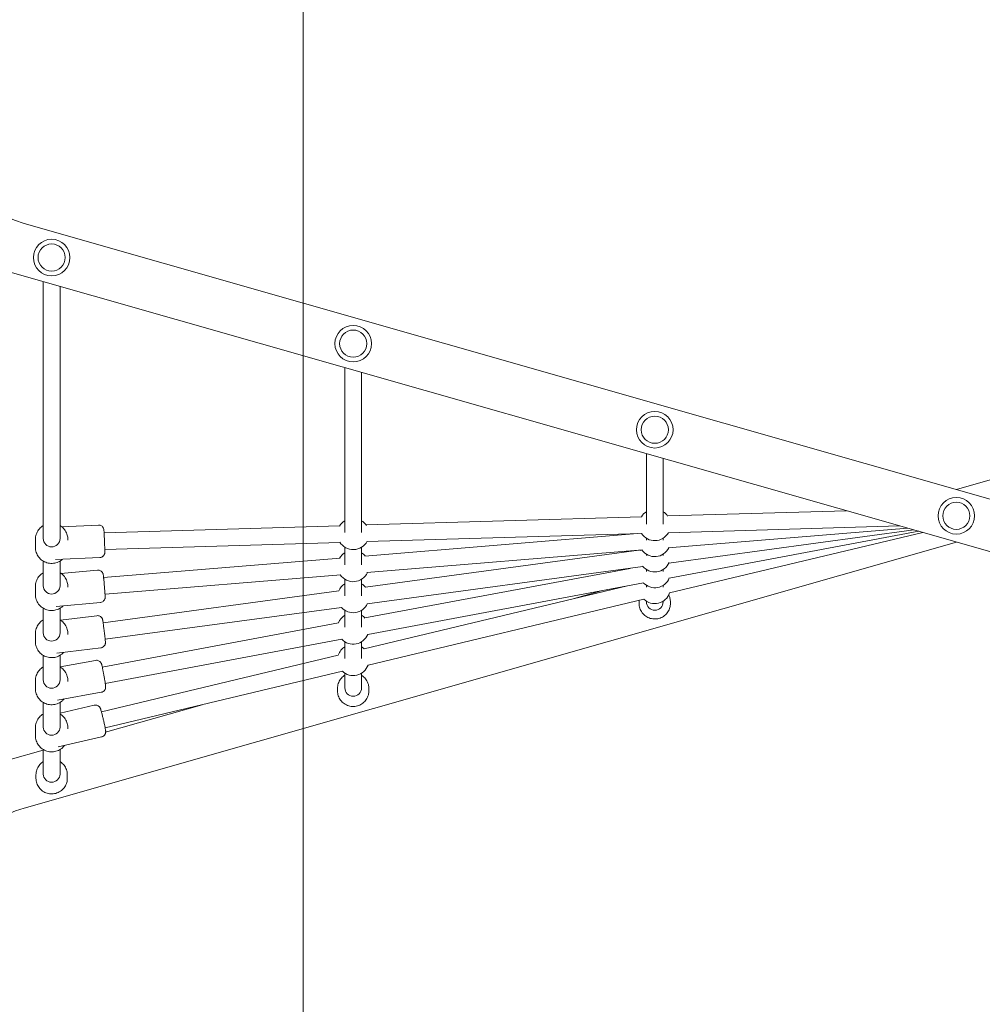
# Model space of a CAD drawing. Units: millimetres. Extents: x 9467 to 20933, y 6988 to 16336.
# Drawn here: x 14011 to 14932, y 12045 to 12987 of the extents above; entities that cross this region are included whole.
import ezdxf

# ---------------------------------------------------------------- set-up
doc = ezdxf.new("R2010")
doc.units = ezdxf.units.MM
doc.header["$LTSCALE"] = 75
doc.layers.add('Dimension (ISO)', color=7, linetype='Continuous', lineweight=18)
doc.layers.add('Visible (ISO)', color=7, linetype='Continuous', lineweight=18)
doc.layers.add('Fall Zone', color=5, linetype='Continuous', lineweight=20, true_color=0x0000ff)
doc.styles.add('Note Text (ISO)', font='tahoma.ttf')
doc.dimstyles.new('Aplay Dimension Styles M', dxfattribs={"dimscale": 75, "dimtxt": 2.5, "dimasz": 2.5, "dimexe": 3.175, "dimexo": 2, "dimgap": 0.762, "dimtad": 1, "dimdec": 1, "dimlfac": 0.001, "dimrnd": 1e-08, "dimzin": 0, "dimdsep": 46, "dimtxsty": 'Note Text (ISO)', "dimcen": 0.09, "dimdle": 10, "dimclrd": 256, "dimclre": 256, "dimclrt": 7, "dimadec": 0, "dimazin": 0, "dimtfac": 1.40208, "dimtofl": 0, "dimtmove": 0, "dimatfit": 3, "dimfxl": 1, "dimtolj": 1, "dimtzin": 0, "dimlwd": -1, "dimlwe": -1, "dimarcsym": 0})

# ---------------------------------------------------------------- blocks, each defined once
blk = doc.blocks.new('*D40')
at = {"layer": 'Defpoints', "color": 0, "transparency": 16777216}
for p in [(20932.91, 16080.48), (10567.09, 12917.38), (20932.91, 12833.71)]:
    blk.add_point(p, dxfattribs=at)
at = {"layer": 'Dimension (ISO)', "transparency": 16777216}
for p, q in [((10567.09, 13067.38), (10567.09, 16318.6)), ((20932.91, 12983.71), (20932.91, 16318.6)), ((10754.59, 16080.48), (20745.41, 16080.48))]:
    blk.add_line(p, q, dxfattribs=at)
for points in [[(10754.59, 16111.73), (10754.59, 16049.23), (10567.09, 16080.48)], [(20745.41, 16111.73), (20745.41, 16049.23), (20932.91, 16080.48)]]:
    blk.add_solid(points, dxfattribs=at)
at = {"layer": 'Dimension (ISO)', "color": 7, "transparency": 16777216, "insert": (15750, 16332.81), "char_height": 187.5, "attachment_point": 2, "style": 'Note Text (ISO)'}
blk.add_mtext('\\A1;10.4 m', dxfattribs=at)

msp = doc.modelspace()

# ---------------------------------------------------------------- linework, layer by layer
at = {"layer": 'Fall Zone'}
msp.add_line((14282.09, 11987.19), (14282.09, 13037.19), dxfattribs=at)
at = {"layer": 'Visible (ISO)'}
for p, q in [((14015.3, 12791.79), (15812.13, 12279.04)), ((14907.09, 12537.3), (15798.88, 12791.79)), ((14002.04, 12745.34), (15798.88, 12232.59)), ((14033.63, 12736.33), (14033.63, 12490.34)), ((14049.63, 12731.76), (14049.63, 12490.34)), ((14322.12, 12654), (14322.12, 12496.09)), ((14338.12, 12649.44), (14338.12, 12496.09)), ((14610.6, 12571.68), (14610.6, 12504.04)), ((14626.6, 12567.12), (14626.6, 12504.04)), ((14630.9, 12512), (14801.97, 12517.07)), ((14342.4, 12503.43), (14605.82, 12511.25)), ((14086.42, 12503.27), (14051.16, 12501.73)), ((14091.78, 12496), (14317.35, 12502.69)), ((14631.45, 12481.5), (14860.6, 12500.34)), ((14631.66, 12496.01), (14852.77, 12502.57)), ((14632.11, 12466.94), (14866.57, 12498.64)), ((14632.49, 12452.66), (14871.16, 12497.33)), ((14026.13, 12482.01), (14026.13, 12489.6)), ((14057.13, 12488.85), (14057.13, 12489.6)), ((14341.18, 12473.69), (14601.95, 12495.13)), ((14343.18, 12487.45), (14606.01, 12495.25)), ((14610.6, 12490.71), (14610.6, 12488.78)), ((14626.6, 12490.71), (14626.6, 12488.78)), ((14632.78, 12438.36), (14874.89, 12496.26)), ((14015.3, 12232.59), (14907.09, 12487.08)), ((14092.48, 12480.01), (14317.52, 12486.69)), ((14322.12, 12482.13), (14322.12, 12465.42)), ((14338.12, 12482.13), (14338.12, 12465.42)), ((14341.87, 12443.84), (14603.26, 12479.18)), ((14343.27, 12457.81), (14607.01, 12479.49)), ((14033.63, 12468.84), (14033.63, 12445.28)), ((14087.77, 12472.3), (14045.35, 12470.45)), ((14049.63, 12468.84), (14049.63, 12445.28)), ((14091.32, 12453.15), (14317.65, 12471.76)), ((14610.6, 12475.46), (14610.6, 12474.09)), ((14626.6, 12475.46), (14626.6, 12474.09)), ((14085.58, 12460.2), (14050.58, 12457.1)), ((14341.29, 12414.44), (14594.96, 12461.92)), ((14343.59, 12427.93), (14607.31, 12463.59)), ((14610.6, 12460.77), (14610.6, 12458.98)), ((14626.6, 12460.77), (14626.6, 12458.98)), ((14092.73, 12437.21), (14318.18, 12455.75)), ((14322.12, 12451.47), (14322.12, 12435.78)), ((14338.12, 12451.47), (14338.12, 12435.78)), ((14026.13, 12436.96), (14026.13, 12444.54)), ((14057.13, 12443.78), (14057.13, 12444.54)), ((14340.69, 12384.96), (14592.45, 12445.17)), ((14343.97, 12398.67), (14607.71, 12448.03)), ((14541.58, 12433), (14568.52, 12440.69)), ((14610.6, 12445.65), (14610.6, 12443.85)), ((14626.6, 12445.65), (14626.6, 12443.85)), ((14090.88, 12409.91), (14316.31, 12440.39)), ((14344.28, 12369.37), (14608.15, 12432.47)), ((14033.63, 12423.78), (14033.63, 12400.22)), ((14088.32, 12429.32), (14046.03, 12425.58)), ((14049.63, 12423.78), (14049.63, 12400.22)), ((14092.85, 12394.03), (14318.88, 12424.59)), ((14322.12, 12421.83), (14322.12, 12405.7)), ((14338.12, 12421.83), (14338.12, 12405.7)), ((14603.6, 12429.62), (14603.6, 12428.47)), ((14610.6, 12430.53), (14610.6, 12429.87)), ((14626.6, 12430.53), (14626.6, 12429.87)), ((14633.6, 12429.62), (14633.6, 12428.47)), ((14084.87, 12416.66), (14050.11, 12412.35)), ((14090.11, 12367.44), (14316.08, 12409.73)), ((14026.13, 12391.89), (14026.13, 12399.47)), ((14057.13, 12398.71), (14057.13, 12399.47)), ((14092.92, 12351.68), (14319.29, 12394.05)), ((14088.69, 12385.9), (14046.54, 12380.67)), ((14322.12, 12391.74), (14322.12, 12375.58)), ((14338.12, 12391.74), (14338.12, 12375.58)), ((14033.63, 12378.72), (14033.63, 12355.19)), ((14049.63, 12378.72), (14049.63, 12355.19)), ((14089.24, 12324.82), (14315.88, 12379.02)), ((14083.69, 12373.91), (14049.63, 12367.83)), ((14092.84, 12309.23), (14319.73, 12363.49)), ((14322.12, 12361.63), (14322.12, 12347.54)), ((14338.12, 12361.63), (14338.12, 12347.54)), ((14026.13, 12346.87), (14026.13, 12354.45)), ((14057.13, 12353.66), (14057.13, 12354.45)), ((14315.12, 12347.05), (14315.12, 12344.75)), ((14345.12, 12347.05), (14345.12, 12344.75)), ((14089.13, 12343.39), (14047.31, 12335.93)), ((14033.63, 12333.69), (14033.63, 12310.15)), ((14049.63, 12333.69), (14049.63, 12310.15)), ((14082.45, 12330.95), (14049.63, 12323.37)), ((14093.29, 12305.08), (14185.54, 12331.4)), ((14026.13, 12301.83), (14026.13, 12309.41)), ((14057.13, 12308.58), (14057.13, 12309.41)), ((14089.43, 12300.75), (14048.01, 12291.18)), ((14002.04, 12279.04), (14033.63, 12288.05)), ((14033.63, 12288.65), (14033.63, 12265.22)), ((14049.63, 12288.65), (14049.63, 12265.22)), ((14026.63, 12264.48), (14026.63, 12261.06)), ((14056.63, 12264.48), (14056.63, 12261.06))]:
    msp.add_line(p, q, dxfattribs=at)
for centre, radius in [((14041.63, 12759.16), 17.5), ((14041.63, 12759.16), 17.5), ((14041.63, 12759.16), 13), ((14330.12, 12676.84), 17.5), ((14330.12, 12676.84), 17.5), ((14330.12, 12676.84), 13), ((14618.6, 12594.51), 17.5), ((14618.6, 12594.51), 17.5), ((14618.6, 12594.51), 13), ((14907.09, 12512.19), 17.5), ((14907.09, 12512.19), 17.5), ((14907.09, 12512.19), 13)]:
    msp.add_circle(centre, radius, dxfattribs=at)
for centre, radius, start, end in [((14047.09, 12903.19), 115.85, 180, 254.07327), ((14618.6, 12503.4), 15, 122.23095, 148.51388), ((14618.6, 12503.4), 15, 34.88612, 57.76905), ((14330.12, 12494.82), 15, 122.23095, 150.24943), ((14330.12, 12494.82), 15, 33.15057, 57.76905), ((14330.12, 12494.82), 15, 210.99095, 332.40905), ((14618.6, 12503.4), 15, 212.85293, 330.54707), ((14618.6, 12473.46), 15, 157.03579, 159.0683), ((14618.6, 12488.15), 15, 215.47365, 333.92635), ((14330.12, 12464.16), 15, 122.23095, 149.73976), ((14330.12, 12464.16), 15, 39.66024, 57.76905), ((14618.6, 12473.46), 15, 218.70561, 336.69439), ((14330.12, 12464.16), 15, 214.28135, 335.11865), ((14618.6, 12458.34), 15, 223.02489, 338.17511), ((14330.12, 12434.52), 15, 122.23095, 157.16915), ((14330.12, 12434.52), 15, 38.23085, 57.76905), ((14618.6, 12443.21), 15, 225.75386, 341.14614), ((14330.12, 12434.52), 15, 221.25326, 334.14674), ((14330.12, 12404.43), 15, 122.23095, 159.44335), ((14330.12, 12404.43), 15, 41.75665, 57.76905), ((14330.12, 12404.43), 15, 223.69275, 337.50725), ((14330.12, 12374.31), 15, 122.23095, 161.69905), ((14330.12, 12374.31), 15, 45.20095, 57.76905), ((14330.12, 12374.31), 15, 226.15716, 340.74284), ((14047.09, 12121.19), 115.85, 105.92673, 173.05512)]:
    msp.add_arc(centre, radius, start, end, dxfattribs=at)
for centre, ratio in [((14041.63, 12490.34), 0.988889), ((14041.63, 12445.28), 0.988889), ((14618.6, 12429.87), 0.998747), ((14041.63, 12400.22), 0.988889), ((14041.63, 12355.19), 0.988889), ((14330.12, 12347.54), 0.995016), ((14041.63, 12310.15), 0.988889), ((14041.63, 12265.22), 0.988889)]:
    msp.add_ellipse(centre, major_axis=(8, 0), ratio=ratio, start_param=3.141593, end_param=6.283185, dxfattribs=at)
for points, knots in [([(14026.13, 12489.6), (14026.13, 12491.23), (14026.4, 12492.87), (14027.44, 12495.98), (14028.2, 12497.45), (14030.17, 12500.08), (14031.37, 12501.24), (14033.01, 12502.39), (14033.32, 12502.58), (14033.63, 12502.77)], [4.756399, 4.756399, 4.756399, 4.756399, 5.074456, 5.074456, 5.392904, 5.392904, 5.712358, 5.712358, 5.783276, 5.783276, 5.783276, 5.783276]), ([(14049.63, 12502.77), (14050.2, 12502.44), (14050.73, 12502.07), (14052.55, 12500.64), (14053.68, 12499.42), (14055.5, 12496.67), (14056.18, 12495.15), (14056.96, 12492.27), (14057.13, 12490.93), (14057.13, 12489.6)], [6.871114, 6.871114, 6.871114, 6.871114, 6.998025, 6.998025, 7.318485, 7.318485, 7.63773, 7.63773, 7.897992, 7.897992, 7.897992, 7.897992]), ([(14086.42, 12503.27), (14086.95, 12503.29), (14087.48, 12503.23), (14088.46, 12502.96), (14088.9, 12502.75), (14089.7, 12502.26), (14090.01, 12501.98), (14090.61, 12501.35), (14090.8, 12501.05), (14091.2, 12500.37), (14091.28, 12500.13), (14091.48, 12499.58), (14091.5, 12499.43), (14091.55, 12499.2), (14091.56, 12499.12), (14091.59, 12498.99), (14091.59, 12498.94), (14091.61, 12498.83), (14091.61, 12498.78), (14091.63, 12498.62), (14091.64, 12498.54), (14091.66, 12498.15), (14091.69, 12497.76), (14091.73, 12497.06), (14091.73, 12496.91), (14091.75, 12496.57), (14091.76, 12496.39), (14091.78, 12496.02), (14091.79, 12495.82), (14091.81, 12495.41), (14091.82, 12495.2), (14091.88, 12494.13), (14091.92, 12493.15), (14092.02, 12491.07), (14092.07, 12489.96), (14092.17, 12487.71), (14092.22, 12486.57), (14092.31, 12484.39), (14092.35, 12483.34), (14092.43, 12481.42), (14092.46, 12480.56), (14092.49, 12479.66), (14092.5, 12479.49), (14092.51, 12479.16), (14092.51, 12479), (14092.52, 12478.71), (14092.53, 12478.57), (14092.53, 12478.32), (14092.54, 12478.2), (14092.55, 12477.86), (14092.55, 12477.67), (14092.55, 12477.41), (14092.55, 12477.34), (14092.55, 12477.15), (14092.55, 12477.1), (14092.54, 12476.95), (14092.53, 12476.87), (14092.5, 12476.6), (14092.49, 12476.46), (14092.38, 12476.01), (14092.34, 12475.81), (14092.11, 12475.22), (14091.98, 12474.92), (14091.52, 12474.25), (14091.33, 12473.99), (14090.84, 12473.52), (14090.61, 12473.32), (14089.87, 12472.83), (14089.28, 12472.55), (14088.32, 12472.35), (14088.04, 12472.31), (14087.77, 12472.3)], [0.14907, 0.14907, 0.14907, 0.14907, 0.151163, 0.151163, 0.15347, 0.15347, 0.15651, 0.15651, 0.161301, 0.161301, 0.170492, 0.170492, 0.187793, 0.187793, 0.204196, 0.204196, 0.223607, 0.223607, 0.256022, 0.256022, 0.346519, 0.346519, 0.660678, 0.660678, 0.743911, 0.743911, 0.82834, 0.82834, 0.912826, 0.912826, 0.996203, 0.996203, 1.319627, 1.319627, 1.641097, 1.641097, 1.962109, 1.962109, 2.283261, 2.283261, 2.605385, 2.605385, 2.686595, 2.686595, 2.768754, 2.768754, 2.850802, 2.850802, 2.931754, 2.931754, 3.111208, 3.111208, 3.200935, 3.200935, 3.227002, 3.227002, 3.250735, 3.250735, 3.267134, 3.267134, 3.276031, 3.276031, 3.281951, 3.281951, 3.284841, 3.284841, 3.286715, 3.286715, 3.28957, 3.28957, 3.290662, 3.290662, 3.290662, 3.290662]), ([(14026.13, 12482.01), (14026.13, 12480.38), (14026.4, 12478.74), (14027.44, 12475.63), (14028.2, 12474.16), (14030.17, 12471.53), (14031.37, 12470.37), (14034.07, 12468.49), (14035.57, 12467.76), (14038.74, 12466.81), (14040.4, 12466.59), (14043.72, 12466.68), (14045.36, 12466.99), (14048.48, 12468.11), (14049.95, 12468.93), (14051.57, 12470.2), (14051.89, 12470.47), (14052.19, 12470.75)], [1.526786, 1.526786, 1.526786, 1.526786, 1.844844, 1.844844, 2.163291, 2.163291, 2.482745, 2.482745, 2.803411, 2.803411, 3.125016, 3.125016, 3.446932, 3.446932, 3.768413, 3.768413, 3.848593, 3.848593, 3.848593, 3.848593]), ([(14085.58, 12460.2), (14086.12, 12460.25), (14086.65, 12460.21), (14087.65, 12459.98), (14088.09, 12459.8), (14088.91, 12459.34), (14089.23, 12459.07), (14089.86, 12458.48), (14090.06, 12458.19), (14090.48, 12457.55), (14090.58, 12457.31), (14090.76, 12456.88), (14090.8, 12456.73), (14090.87, 12456.49), (14090.89, 12456.41), (14090.93, 12456.23), (14090.95, 12456.16), (14090.99, 12455.95), (14091, 12455.85), (14091.08, 12455.37), (14091.12, 12454.96), (14091.21, 12454.23), (14091.22, 12454.06), (14091.26, 12453.7), (14091.28, 12453.51), (14091.33, 12453.11), (14091.35, 12452.9), (14091.39, 12452.46), (14091.42, 12452.23), (14091.53, 12451.11), (14091.62, 12450.11), (14091.82, 12447.98), (14091.93, 12446.86), (14092.13, 12444.6), (14092.23, 12443.47), (14092.41, 12441.29), (14092.5, 12440.24), (14092.65, 12438.35), (14092.71, 12437.51), (14092.81, 12436.07), (14092.85, 12435.5), (14092.88, 12434.85), (14092.89, 12434.69), (14092.89, 12434.4), (14092.89, 12434.34), (14092.89, 12434.2), (14092.88, 12434.12), (14092.87, 12433.91), (14092.86, 12433.78), (14092.8, 12433.36), (14092.77, 12433.14), (14092.53, 12432.45), (14092.43, 12432.18), (14092.09, 12431.59), (14091.91, 12431.32), (14091.46, 12430.81), (14091.24, 12430.59), (14090.54, 12430.04), (14089.97, 12429.7), (14088.96, 12429.41), (14088.64, 12429.35), (14088.32, 12429.32)], [0.148625, 0.148625, 0.148625, 0.148625, 0.152873, 0.152873, 0.157555, 0.157555, 0.16372, 0.16372, 0.17338, 0.17338, 0.190808, 0.190808, 0.214613, 0.214613, 0.239606, 0.239606, 0.275711, 0.275711, 0.356483, 0.356483, 0.670642, 0.670642, 0.757516, 0.757516, 0.845763, 0.845763, 0.934134, 0.934134, 1.021312, 1.021312, 1.347722, 1.347722, 1.670555, 1.670555, 1.992589, 1.992589, 2.315019, 2.315019, 2.639727, 2.639727, 2.975066, 2.975066, 3.132642, 3.132642, 3.172036, 3.172036, 3.204753, 3.204753, 3.237318, 3.237318, 3.260939, 3.260939, 3.271269, 3.271269, 3.277565, 3.277565, 3.281603, 3.281603, 3.287635, 3.287635, 3.290218, 3.290218, 3.290218, 3.290218]), ([(14026.13, 12444.54), (14026.13, 12446.17), (14026.4, 12447.81), (14027.44, 12450.92), (14028.2, 12452.39), (14030.17, 12455.02), (14031.37, 12456.18), (14033.01, 12457.33), (14033.32, 12457.53), (14033.63, 12457.71)], [4.801768, 4.801768, 4.801768, 4.801768, 5.119825, 5.119825, 5.438273, 5.438273, 5.757727, 5.757727, 5.828645, 5.828645, 5.828645, 5.828645]), ([(14049.63, 12457.71), (14050.2, 12457.38), (14050.73, 12457.01), (14052.55, 12455.59), (14053.68, 12454.36), (14055.5, 12451.61), (14056.18, 12450.1), (14056.96, 12447.22), (14057.13, 12445.88), (14057.13, 12444.54)], [6.916483, 6.916483, 6.916483, 6.916483, 7.043394, 7.043394, 7.363854, 7.363854, 7.683099, 7.683099, 7.94336, 7.94336, 7.94336, 7.94336]), ([(14026.13, 12436.96), (14026.13, 12435.32), (14026.4, 12433.68), (14027.44, 12430.57), (14028.2, 12429.1), (14030.17, 12426.47), (14031.37, 12425.32), (14034.07, 12423.43), (14035.57, 12422.7), (14038.74, 12421.75), (14040.4, 12421.53), (14043.72, 12421.62), (14045.36, 12421.93), (14048.48, 12423.06), (14049.95, 12423.87), (14051.75, 12425.28), (14052.23, 12425.71), (14052.68, 12426.17)], [1.481418, 1.481418, 1.481418, 1.481418, 1.799475, 1.799475, 2.117922, 2.117922, 2.437377, 2.437377, 2.758042, 2.758042, 3.079647, 3.079647, 3.401563, 3.401563, 3.723044, 3.723044, 3.847364, 3.847364, 3.847364, 3.847364]), ([(14631.97, 12436.41), (14632.45, 12435.48), (14632.82, 12434.5), (14633.43, 12432.23), (14633.6, 12430.92), (14633.6, 12429.62)], [5.1714167, 5.1714167, 5.1714167, 5.1714167, 5.3804099, 5.3804099, 5.6418494, 5.6418494, 5.6418494, 5.6418494]), ([(14603.6, 12428.47), (14603.6, 12426.87), (14603.86, 12425.27), (14604.87, 12422.24), (14605.61, 12420.8), (14607.52, 12418.24), (14608.69, 12417.11), (14611.31, 12415.27), (14612.77, 12414.57), (14615.83, 12413.65), (14617.44, 12413.44), (14620.64, 12413.53), (14622.23, 12413.84), (14625.24, 12414.93), (14626.65, 12415.72), (14629.16, 12417.7), (14630.26, 12418.9), (14632.02, 12421.57), (14632.68, 12423.05), (14633.43, 12425.85), (14633.6, 12427.16), (14633.6, 12428.47)], [3.782929, 3.782929, 3.782929, 3.782929, 4.102706, 4.102706, 4.422527, 4.422527, 4.742463, 4.742463, 5.062539, 5.062539, 5.382725, 5.382725, 5.702948, 5.702948, 6.023118, 6.023118, 6.34317, 6.34317, 6.663082, 6.663082, 6.924521, 6.924521, 6.924521, 6.924521]), ([(14026.13, 12399.47), (14026.13, 12401.11), (14026.4, 12402.75), (14027.44, 12405.86), (14028.2, 12407.33), (14030.17, 12409.96), (14031.37, 12411.11), (14033.01, 12412.26), (14033.32, 12412.46), (14033.63, 12412.65)], [4.837103, 4.837103, 4.837103, 4.837103, 5.15516, 5.15516, 5.473608, 5.473608, 5.793062, 5.793062, 5.86398, 5.86398, 5.86398, 5.86398]), ([(14049.63, 12412.65), (14050.2, 12412.32), (14050.73, 12411.94), (14052.55, 12410.52), (14053.68, 12409.3), (14055.5, 12406.55), (14056.18, 12405.03), (14056.96, 12402.15), (14057.13, 12400.81), (14057.13, 12399.47)], [6.951818, 6.951818, 6.951818, 6.951818, 7.078729, 7.078729, 7.399189, 7.399189, 7.718434, 7.718434, 7.978695, 7.978695, 7.978695, 7.978695]), ([(14084.87, 12416.66), (14085.4, 12416.73), (14085.94, 12416.7), (14086.94, 12416.52), (14087.39, 12416.34), (14088.23, 12415.92), (14088.56, 12415.66), (14089.21, 12415.09), (14089.42, 12414.81), (14089.84, 12414.21), (14089.95, 12413.98), (14090.14, 12413.58), (14090.19, 12413.44), (14090.28, 12413.19), (14090.3, 12413.09), (14090.37, 12412.88), (14090.39, 12412.78), (14090.47, 12412.44), (14090.5, 12412.26), (14090.62, 12411.61), (14090.7, 12411.09), (14090.91, 12409.71), (14091.03, 12408.82), (14091.3, 12406.87), (14091.44, 12405.81), (14091.72, 12403.62), (14091.87, 12402.48), (14092.15, 12400.21), (14092.28, 12399.09), (14092.53, 12396.98), (14092.64, 12395.99), (14092.83, 12394.22), (14092.91, 12393.45), (14093.03, 12392.13), (14093.07, 12391.71), (14093.09, 12391.08), (14093.09, 12391), (14093.09, 12390.82), (14093.08, 12390.73), (14093.07, 12390.47), (14093.06, 12390.31), (14092.97, 12389.78), (14092.93, 12389.5), (14092.59, 12388.69), (14092.46, 12388.42), (14092.08, 12387.86), (14091.89, 12387.61), (14091.25, 12386.97), (14090.71, 12386.53), (14089.57, 12386.07), (14089.14, 12385.95), (14088.69, 12385.9)], [0.14807, 0.14807, 0.14807, 0.14807, 0.153992, 0.153992, 0.160519, 0.160519, 0.169107, 0.169107, 0.182467, 0.182467, 0.205188, 0.205188, 0.232997, 0.232997, 0.265209, 0.265209, 0.31792, 0.31792, 0.47504, 0.47504, 0.780068, 0.780068, 1.123739, 1.123739, 1.450301, 1.450301, 1.773668, 1.773668, 2.096506, 2.096506, 2.420496, 2.420496, 2.749561, 2.749561, 3.108804, 3.108804, 3.154019, 3.154019, 3.191809, 3.191809, 3.229866, 3.229866, 3.257764, 3.257764, 3.268328, 3.268328, 3.275108, 3.275108, 3.284662, 3.284662, 3.289663, 3.289663, 3.289663, 3.289663]), ([(14026.13, 12391.89), (14026.13, 12390.26), (14026.4, 12388.62), (14027.44, 12385.51), (14028.2, 12384.04), (14030.17, 12381.41), (14031.37, 12380.25), (14034.07, 12378.37), (14035.57, 12377.64), (14038.74, 12376.69), (14040.4, 12376.47), (14043.72, 12376.56), (14045.36, 12376.87), (14048.48, 12377.99), (14049.95, 12378.8), (14051.89, 12380.33), (14052.49, 12380.88), (14053.04, 12381.48)], [1.446082, 1.446082, 1.446082, 1.446082, 1.76414, 1.76414, 2.082587, 2.082587, 2.402041, 2.402041, 2.722707, 2.722707, 3.044312, 3.044312, 3.366228, 3.366228, 3.687709, 3.687709, 3.845893, 3.845893, 3.845893, 3.845893]), ([(14026.13, 12354.45), (14026.13, 12356.09), (14026.4, 12357.72), (14027.44, 12360.83), (14028.2, 12362.3), (14030.17, 12364.93), (14031.37, 12366.09), (14033.01, 12367.24), (14033.32, 12367.44), (14033.63, 12367.63)], [4.890895, 4.890895, 4.890895, 4.890895, 5.208953, 5.208953, 5.5274, 5.5274, 5.846854, 5.846854, 5.917773, 5.917773, 5.917773, 5.917773]), ([(14049.63, 12367.63), (14050.2, 12367.29), (14050.73, 12366.92), (14052.55, 12365.5), (14053.68, 12364.27), (14055.5, 12361.53), (14056.18, 12360.01), (14056.96, 12357.13), (14057.13, 12355.79), (14057.13, 12354.45)], [7.00561, 7.00561, 7.00561, 7.00561, 7.132521, 7.132521, 7.452982, 7.452982, 7.772227, 7.772227, 8.032488, 8.032488, 8.032488, 8.032488]), ([(14083.69, 12373.91), (14084.22, 12374), (14084.75, 12374.01), (14085.77, 12373.87), (14086.22, 12373.72), (14087.08, 12373.34), (14087.43, 12373.1), (14088.1, 12372.57), (14088.33, 12372.3), (14088.76, 12371.76), (14088.88, 12371.54), (14089.09, 12371.16), (14089.15, 12371.02), (14089.27, 12370.75), (14089.31, 12370.64), (14089.41, 12370.35), (14089.45, 12370.21), (14089.63, 12369.59), (14089.74, 12369.13), (14090.04, 12367.79), (14090.23, 12366.88), (14090.62, 12364.9), (14090.82, 12363.86), (14091.23, 12361.68), (14091.43, 12360.54), (14091.84, 12358.28), (14092.03, 12357.15), (14092.4, 12355), (14092.56, 12353.99), (14092.85, 12352.16), (14092.97, 12351.34), (14093.16, 12349.92), (14093.23, 12349.44), (14093.27, 12348.71), (14093.27, 12348.61), (14093.28, 12348.39), (14093.28, 12348.27), (14093.26, 12347.95), (14093.25, 12347.74), (14093.12, 12347.08), (14093.06, 12346.7), (14092.58, 12345.78), (14092.43, 12345.52), (14092.03, 12345.02), (14091.82, 12344.79), (14091.16, 12344.21), (14090.61, 12343.84), (14089.69, 12343.51), (14089.41, 12343.44), (14089.13, 12343.39)], [0.146875, 0.146875, 0.146875, 0.146875, 0.155335, 0.155335, 0.164659, 0.164659, 0.176905, 0.176905, 0.195693, 0.195693, 0.224977, 0.224977, 0.259143, 0.259143, 0.304097, 0.304097, 0.393363, 0.393363, 0.706463, 0.706463, 1.077925, 1.077925, 1.408608, 1.408608, 1.733694, 1.733694, 2.057716, 2.057716, 2.383055, 2.383055, 2.714613, 2.714613, 3.081891, 3.081891, 3.133536, 3.133536, 3.176431, 3.176431, 3.22126, 3.22126, 3.254254, 3.254254, 3.264965, 3.264965, 3.272458, 3.272458, 3.283995, 3.283995, 3.288468, 3.288468, 3.288468, 3.288468]), ([(14315.12, 12347.05), (14315.12, 12348.64), (14315.38, 12350.23), (14316.38, 12353.26), (14317.13, 12354.69), (14319.03, 12357.24), (14320.19, 12358.37), (14321.7, 12359.43), (14321.91, 12359.56), (14322.12, 12359.69)], [2.790947, 2.790947, 2.790947, 2.790947, 3.110057, 3.110057, 3.429344, 3.429344, 3.749091, 3.749091, 3.798455, 3.798455, 3.798455, 3.798455]), ([(14338.12, 12359.69), (14338.57, 12359.41), (14339.01, 12359.1), (14340.68, 12357.78), (14341.77, 12356.59), (14343.53, 12353.92), (14344.2, 12352.45), (14344.95, 12349.65), (14345.12, 12348.35), (14345.12, 12347.05)], [4.925031, 4.925031, 4.925031, 4.925031, 5.0317, 5.0317, 5.351907, 5.351907, 5.671557, 5.671557, 5.932539, 5.932539, 5.932539, 5.932539]), ([(14026.13, 12346.87), (14026.13, 12345.23), (14026.4, 12343.59), (14027.44, 12340.49), (14028.2, 12339.02), (14030.17, 12336.39), (14031.37, 12335.23), (14034.07, 12333.34), (14035.57, 12332.62), (14038.74, 12331.67), (14040.4, 12331.45), (14043.72, 12331.54), (14045.36, 12331.85), (14048.48, 12332.97), (14049.95, 12333.78), (14052.09, 12335.47), (14052.87, 12336.22), (14053.56, 12337.04)], [1.39229, 1.39229, 1.39229, 1.39229, 1.710347, 1.710347, 2.028795, 2.028795, 2.348249, 2.348249, 2.668914, 2.668914, 2.990519, 2.990519, 3.312435, 3.312435, 3.633916, 3.633916, 3.842791, 3.842791, 3.842791, 3.842791]), ([(14315.12, 12344.75), (14315.12, 12343.16), (14315.38, 12341.57), (14316.38, 12338.54), (14317.13, 12337.11), (14319.03, 12334.55), (14320.19, 12333.43), (14322.81, 12331.6), (14324.27, 12330.89), (14327.34, 12329.98), (14328.94, 12329.76), (14332.14, 12329.85), (14333.74, 12330.16), (14336.75, 12331.25), (14338.17, 12332.04), (14340.68, 12334.02), (14341.77, 12335.21), (14343.53, 12337.87), (14344.2, 12339.35), (14344.95, 12342.15), (14345.12, 12343.45), (14345.12, 12344.75)], [3.492239, 3.492239, 3.492239, 3.492239, 3.811349, 3.811349, 4.130636, 4.130636, 4.450383, 4.450383, 4.770688, 4.770688, 5.091428, 5.091428, 5.412311, 5.412311, 5.732992, 5.732992, 6.053199, 6.053199, 6.372849, 6.372849, 6.633831, 6.633831, 6.633831, 6.633831]), ([(14082.45, 12330.95), (14082.98, 12331.07), (14083.52, 12331.1), (14084.53, 12331.02), (14085, 12330.89), (14085.88, 12330.56), (14086.24, 12330.33), (14086.93, 12329.84), (14087.17, 12329.58), (14087.61, 12329.08), (14087.75, 12328.87), (14087.98, 12328.51), (14088.05, 12328.37), (14088.2, 12328.07), (14088.26, 12327.94), (14088.43, 12327.53), (14088.5, 12327.32), (14088.75, 12326.58), (14088.91, 12326.02), (14089.32, 12324.53), (14089.57, 12323.58), (14090.09, 12321.54), (14090.36, 12320.46), (14090.89, 12318.24), (14091.15, 12317.1), (14091.66, 12314.85), (14091.91, 12313.75), (14092.35, 12311.67), (14092.55, 12310.7), (14092.9, 12308.96), (14093.04, 12308.21), (14093.21, 12307.17), (14093.26, 12306.83), (14093.32, 12306.21), (14093.34, 12306.01), (14093.32, 12305.33), (14093.31, 12305.09), (14093.15, 12304.32), (14093.08, 12303.88), (14092.53, 12302.92), (14092.36, 12302.67), (14091.79, 12301.99), (14091.28, 12301.52), (14090.24, 12300.99), (14089.84, 12300.84), (14089.43, 12300.75)], [0.145358, 0.145358, 0.145358, 0.145358, 0.156203, 0.156203, 0.168155, 0.168155, 0.183824, 0.183824, 0.207486, 0.207486, 0.241985, 0.241985, 0.282789, 0.282789, 0.34254, 0.34254, 0.489993, 0.489993, 0.804152, 0.804152, 1.163322, 1.163322, 1.494062, 1.494062, 1.819879, 1.819879, 2.145165, 2.145165, 2.473222, 2.473222, 2.813512, 2.813512, 3.036789, 3.036789, 3.16187, 3.16187, 3.213575, 3.213575, 3.250419, 3.250419, 3.261703, 3.261703, 3.278431, 3.278431, 3.286951, 3.286951, 3.286951, 3.286951]), ([(14026.13, 12309.41), (14026.13, 12311.04), (14026.4, 12312.68), (14027.44, 12315.79), (14028.2, 12317.26), (14030.17, 12319.89), (14031.37, 12321.05), (14033.01, 12322.2), (14033.32, 12322.4), (14033.63, 12322.58)], [4.941812, 4.941812, 4.941812, 4.941812, 5.259869, 5.259869, 5.578317, 5.578317, 5.897771, 5.897771, 5.968689, 5.968689, 5.968689, 5.968689]), ([(14049.63, 12322.58), (14050.2, 12322.25), (14050.73, 12321.88), (14052.55, 12320.46), (14053.68, 12319.23), (14055.5, 12316.48), (14056.18, 12314.97), (14056.96, 12312.09), (14057.13, 12310.75), (14057.13, 12309.41)], [7.056527, 7.056527, 7.056527, 7.056527, 7.183438, 7.183438, 7.503898, 7.503898, 7.823143, 7.823143, 8.083404, 8.083404, 8.083404, 8.083404]), ([(14026.13, 12301.83), (14026.13, 12300.19), (14026.4, 12298.55), (14027.44, 12295.44), (14028.2, 12293.97), (14030.17, 12291.34), (14031.37, 12290.19), (14034.07, 12288.3), (14035.57, 12287.57), (14038.74, 12286.62), (14040.4, 12286.4), (14043.72, 12286.49), (14045.36, 12286.8), (14048.48, 12287.93), (14049.95, 12288.74), (14052.29, 12290.57), (14053.22, 12291.52), (14054.01, 12292.57)], [1.341374, 1.341374, 1.341374, 1.341374, 1.659431, 1.659431, 1.977879, 1.977879, 2.297333, 2.297333, 2.617998, 2.617998, 2.939603, 2.939603, 3.261519, 3.261519, 3.583, 3.583, 3.838893, 3.838893, 3.838893, 3.838893]), ([(14026.63, 12264.48), (14026.63, 12266.06), (14026.89, 12267.65), (14027.89, 12270.65), (14028.64, 12272.08), (14030.54, 12274.62), (14031.7, 12275.74), (14033.21, 12276.8), (14033.42, 12276.94), (14033.63, 12277.07)], [1.671459, 1.671459, 1.671459, 1.671459, 1.989465, 1.989465, 2.307871, 2.307871, 2.62731, 2.62731, 2.678038, 2.678038, 2.678038, 2.678038]), ([(14049.63, 12277.07), (14050.09, 12276.79), (14050.52, 12276.49), (14052.19, 12275.17), (14053.29, 12273.98), (14055.05, 12271.33), (14055.71, 12269.86), (14056.46, 12267.07), (14056.63, 12265.78), (14056.63, 12264.48)], [3.806472, 3.806472, 3.806472, 3.806472, 3.913129, 3.913129, 4.233601, 4.233601, 4.552826, 4.552826, 4.813052, 4.813052, 4.813052, 4.813052]), ([(14026.63, 12261.06), (14026.63, 12259.48), (14026.89, 12257.89), (14027.89, 12254.88), (14028.64, 12253.46), (14030.54, 12250.91), (14031.7, 12249.79), (14034.31, 12247.97), (14035.77, 12247.26), (14038.83, 12246.35), (14040.44, 12246.13), (14043.65, 12246.22), (14045.24, 12246.52), (14048.26, 12247.61), (14049.68, 12248.39), (14052.19, 12250.37), (14053.29, 12251.55), (14055.05, 12254.21), (14055.71, 12255.68), (14056.46, 12258.47), (14056.63, 12259.76), (14056.63, 12261.06)], [4.611726, 4.611726, 4.611726, 4.611726, 4.929732, 4.929732, 5.248138, 5.248138, 5.567577, 5.567577, 5.88826, 5.88826, 6.209908, 6.209908, 6.531876, 6.531876, 6.853397, 6.853397, 7.173869, 7.173869, 7.493093, 7.493093, 7.753319, 7.753319, 7.753319, 7.753319])]:
    msp.add_open_spline(points, degree=3, knots=knots, dxfattribs=at)
msp.add_open_spline([(14603.6, 12429.62), (14603.6, 12430.22), (14603.64, 12430.82), (14603.71, 12431.41)], degree=3, dxfattribs=at)

# ---------------------------------------------------------------- dimensions: what is measured, and where the dimension line sits
at = {"layer": 'Dimension (ISO)'}
dim = msp.add_linear_dim(base=(20932.91, 16080.48), p1=(10567.09, 12917.38), p2=(20932.91, 12833.71), angle=180, text='<> m', dimstyle='Aplay Dimension Styles M', override={"dimgap": 0.762, "dimdec": 1, "dimlfac": 0.001, "dimpost": '', "dimtol": 0, "dimlim": 0, "dimtp": 0, "dimtm": 0, "dimtdec": 2, "dimatfit": 1}, dxfattribs=at)
dim.commit()
dim.dimension.update_dxf_attribs({"geometry": '*D40', "text_midpoint": (15750, 16080.48), "dimtype": 160})

doc.saveas('drawing.dxf')
